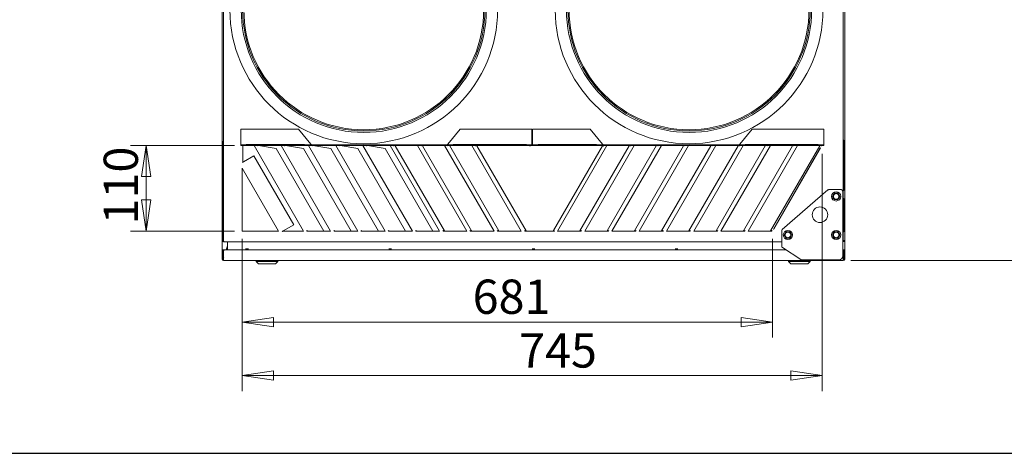
# Model space of a CAD drawing. Units: millimetres. Extents: x 160 to 5780, y 160 to 4040.
# Drawn here: x 2040 to 3305, y 160 to 717 of the extents above; entities that cross this region are included whole.
import ezdxf

# ---------------------------------------------------------------- set-up
doc = ezdxf.new("R2010")
doc.units = ezdxf.units.MM
for name, color, linetype, lineweight in [('AM - Border', 7, 'Continuous', 70), ('AM - Dimension (Anlæg)', 8, 'Continuous', 5), ('AM Visible (Drawing)', 7, 'Continuous', 5), ('Dimension 2', 8, 'Continuous', 18)]:
    doc.layers.add(name, color=color, linetype=linetype, lineweight=lineweight)
doc.styles.add('Arial 220', font='arial.ttf')
doc.dimstyles.new('AIRMASTER Salgstegninger', dxfattribs={"dimscale": 20, "dimtxt": 2.2, "dimasz": 2, "dimexe": 1.5, "dimexo": 0.5, "dimgap": 0.5, "dimtad": 1, "dimdec": 0, "dimrnd": 1e-08, "dimtxsty": 'Arial 220', "dimblk": 'Filled-1', "dimcen": 0.09, "dimdle": 6, "dimclrd": 8, "dimclre": 8, "dimclrt": 7, "dimazin": 2, "dimtfac": 0.545455, "dimtdec": 0, "dimtmove": 0, "dimatfit": 3, "dimfxl": 0, "dimtolj": 1, "dimtzin": 0, "dimlwd": 0, "dimlwe": 0, "dimarcsym": 0})
doc.dimstyles.new('Default (Drawing)', dxfattribs={"dimscale": 20, "dimtxt": 2.2, "dimasz": 2, "dimexe": 1, "dimexo": 0.5, "dimgap": 0.5, "dimtad": 1, "dimdec": 0, "dimrnd": 1e-08, "dimtxsty": 'Arial 220', "dimblk": 'Filled-1', "dimcen": 0.09, "dimdle": 6, "dimclrd": 256, "dimclre": 256, "dimclrt": 7, "dimazin": 2, "dimtfac": 0.545455, "dimtdec": 0, "dimtmove": 0, "dimatfit": 3, "dimfxl": 0, "dimtolj": 1, "dimtzin": 0, "dimlwd": -1, "dimlwe": -1, "dimarcsym": 0})

# ---------------------------------------------------------------- blocks, each defined once
blk = doc.blocks.new('Filled-1')
at = {"color": 0}
for p, q in [((0, 0), (-1, 0.15)), ((-1, 0.15), (-1, -0.15)), ((-1, 0), (0, 0)), ((-1, -0.15), (0, 0))]:
    blk.add_line(p, q, dxfattribs=at)
at = {"color": 0, "flags": 128}
blk.add_lwpolyline([(-1, -0.15), (0, 0), (-1, 0.15), (-1, -0.15)], dxfattribs=at)
at = {"color": 0}
blk.add_solid([(-1, -0.15), (0, 0), (-1, 0.15), (-1, -0.15)], dxfattribs=at)
blk = doc.blocks.new('*D5')
at = {"layer": 'AM - Dimension (Anlæg)', "color": 8, "lineweight": 0}
for p, q in [((3106.5, 1009.4), (3418.8, 1009.4)), ((3388.8, 969.4), (3388.8, 447.4)), ((3108.3, 407.4), (3418.8, 407.4))]:
    blk.add_line(p, q, dxfattribs=at)
at = {"layer": 'Defpoints', "color": 0}
for p in [(3096.5, 1009.4), (3098.3, 407.4), (3388.8, 407.4)]:
    blk.add_point(p, dxfattribs=at)
at = {"layer": 'AM - Dimension (Anlæg)', "color": 8, "lineweight": 0, "xscale": 40, "yscale": 40, "zscale": 40}
for p, rotation in [((3388.8, 1009.4), 90), ((3388.8, 407.4), 270)]:
    blk.add_blockref('Filled-1', p, dxfattribs=dict(at, rotation=rotation))
at = {"layer": 'AM - Dimension (Anlæg)', "color": 7, "lineweight": 5, "insert": (3356.4, 659.9), "char_height": 44, "attachment_point": 4, "rotation": 90, "style": 'Arial 220'}
blk.add_mtext('\\A1;602', dxfattribs=at)
blk = doc.blocks.new('Borders AM Border')
at = {"layer": 'AM - Border', "lineweight": 25}
blk.add_line((8, 8), (289, 8), dxfattribs=at)
blk = doc.blocks.new('*D30')
at = {"layer": 'Defpoints', "color": 0}
for p in [(2326.3, 555.4), (2202.6, 445.4), (2326.1, 445.4)]:
    blk.add_point(p, dxfattribs=at)
at = {"layer": 'Dimension 2'}
for p, q in [((2316.3, 555.4), (2182.6, 555.4)), ((2202.6, 515.4), (2202.6, 485.4)), ((2316.1, 445.4), (2182.6, 445.4))]:
    blk.add_line(p, q, dxfattribs=at)
at = {"layer": 'Dimension 2', "xscale": 40, "yscale": 40, "zscale": 40}
for p, rotation in [((2202.6, 555.4), 90), ((2202.6, 445.4), 270)]:
    blk.add_blockref('Filled-1', p, dxfattribs=dict(at, rotation=rotation))
at = {"layer": 'Dimension 2', "color": 7, "insert": (2170.1, 453.9), "char_height": 44, "attachment_point": 4, "rotation": 90, "style": 'Arial 220'}
blk.add_mtext('\\A1;110', dxfattribs=at)
blk = doc.blocks.new('*D31')
at = {"layer": 'Defpoints', "color": 0}
for p in [(2326.1, 445.4), (3007.3, 445.4), (3007.3, 328.6)]:
    blk.add_point(p, dxfattribs=at)
at = {"layer": 'Dimension 2'}
for p, q in [((2326.1, 435.4), (2326.1, 308.6)), ((3007.3, 435.4), (3007.3, 308.6)), ((2366.1, 328.6), (2967.3, 328.6))]:
    blk.add_line(p, q, dxfattribs=at)
at = {"layer": 'Dimension 2', "xscale": 40, "yscale": 40, "zscale": 40, "rotation": 180}
blk.add_blockref('Filled-1', (2326.1, 328.6), dxfattribs=at)
at = {"layer": 'Dimension 2', "xscale": 40, "yscale": 40, "zscale": 40}
blk.add_blockref('Filled-1', (3007.3, 328.6), dxfattribs=at)
at = {"layer": 'Dimension 2', "color": 7, "insert": (2622.2, 361.1), "char_height": 44, "attachment_point": 4, "style": 'Arial 220'}
blk.add_mtext('\\A1;681', dxfattribs=at)
blk = doc.blocks.new('*D32')
at = {"layer": 'Defpoints', "color": 0}
for p in [(3071.1, 554.8), (2326.1, 445.4), (3071.1, 259.8)]:
    blk.add_point(p, dxfattribs=at)
at = {"layer": 'Dimension 2'}
for p, q in [((3071.1, 544.8), (3071.1, 239.8)), ((2326.1, 435.4), (2326.1, 239.8)), ((2366.1, 259.8), (3031.1, 259.8))]:
    blk.add_line(p, q, dxfattribs=at)
at = {"layer": 'Dimension 2', "xscale": 40, "yscale": 40, "zscale": 40, "rotation": 180}
blk.add_blockref('Filled-1', (2326.1, 259.8), dxfattribs=at)
at = {"layer": 'Dimension 2', "xscale": 40, "yscale": 40, "zscale": 40}
blk.add_blockref('Filled-1', (3071.1, 259.8), dxfattribs=at)
at = {"layer": 'Dimension 2', "color": 7, "insert": (2681.9, 292.1), "char_height": 44, "attachment_point": 4, "style": 'Arial 220'}
blk.add_mtext('\\A1;745', dxfattribs=at)

msp = doc.modelspace()

# ---------------------------------------------------------------- linework, layer by layer
at = {"layer": 'AM Visible (Drawing)'}
for p, q in [((2300.269, 433.196), (2300.269, 1006.596)), ((2302.069, 433.396), (2302.069, 1007.396)), ((3098.469, 1007.396), (3098.469, 433.396)), ((3100.269, 1006.396), (3100.269, 433.396)), ((2324.269, 576.101), (2398.269, 576.101)), ((2324.269, 557.146), (2324.269, 576.101)), ((2414.175, 557.146), (2398.269, 576.101)), ((2606.269, 576.101), (2590.364, 557.146)), ((2606.269, 576.101), (2698.269, 576.101)), ((2698.269, 576.101), (2698.269, 557.146)), ((2699.269, 576.101), (2773.269, 576.101)), ((2699.269, 557.146), (2699.269, 576.101)), ((2789.175, 557.146), (2773.269, 576.101)), ((2981.269, 576.101), (2965.364, 557.146)), ((2981.269, 576.101), (3073.269, 576.101)), ((3073.269, 576.101), (3073.269, 557.146)), ((2301.269, 560.396), (2301.269, 432.396)), ((2301.269, 560.396), (2302.069, 560.396)), ((2324.269, 557.146), (2324.269, 556.146)), ((2415.014, 556.146), (2414.175, 557.146)), ((2590.364, 557.146), (2589.525, 556.146)), ((2698.269, 556.146), (2698.269, 557.146)), ((2699.269, 557.146), (2699.269, 556.146)), ((2790.014, 556.146), (2789.175, 557.146)), ((2965.364, 557.146), (2964.525, 556.146)), ((3073.269, 556.146), (3073.269, 557.146)), ((3099.269, 562.309), (3098.469, 562.309)), ((3099.269, 497.309), (3099.269, 562.309)), ((2326.269, 556.146), (2324.269, 556.146)), ((2324.269, 556.146), (2324.269, 555.396)), ((2324.269, 555.396), (2326.269, 555.396)), ((2696.269, 556.146), (2326.269, 556.146)), ((2326.269, 555.396), (2326.269, 556.146)), ((2326.269, 555.396), (2696.269, 555.396)), ((2327.069, 533.974), (2327.069, 555.396)), ((2331.269, 556.615), (2406.269, 556.615)), ((2331.269, 556.438), (2331.269, 556.615)), ((2406.269, 556.438), (2331.269, 556.438)), ((2341.259, 555.396), (2404.768, 445.396)), ((2345.508, 554.817), (2346.007, 555.104)), ((2345.513, 554.808), (2345.508, 554.817)), ((2345.522, 554.813), (2345.513, 554.808)), ((2345.522, 554.813), (2346.185, 555.196)), ((2346.007, 555.104), (2345.838, 555.396)), ((2369.828, 551.512), (2346.91, 555.237)), ((2431.094, 445.396), (2369.828, 551.512)), ((2376.207, 555.396), (2439.716, 445.396)), ((2380.508, 554.817), (2381.007, 555.104)), ((2380.513, 554.808), (2380.508, 554.817)), ((2380.522, 554.813), (2380.513, 554.808)), ((2380.522, 554.813), (2381.185, 555.196)), ((2381.007, 555.104), (2380.838, 555.396)), ((2404.828, 551.512), (2381.91, 555.237)), ((2466.094, 445.396), (2404.828, 551.512)), ((2406.269, 556.615), (2406.269, 556.438)), ((2411.207, 555.396), (2474.716, 445.396)), ((2415.508, 554.817), (2416.007, 555.104)), ((2415.513, 554.808), (2415.508, 554.817)), ((2415.522, 554.813), (2415.513, 554.808)), ((2415.522, 554.813), (2416.185, 555.196)), ((2416.007, 555.104), (2415.838, 555.396)), ((2439.828, 551.512), (2416.91, 555.237)), ((2501.094, 445.396), (2439.828, 551.512)), ((2446.207, 555.396), (2509.716, 445.396)), ((2450.508, 554.817), (2451.007, 555.104)), ((2450.513, 554.808), (2450.508, 554.817)), ((2450.522, 554.813), (2450.513, 554.808)), ((2450.522, 554.813), (2451.185, 555.196)), ((2451.007, 555.104), (2450.838, 555.396)), ((2474.828, 551.512), (2451.91, 555.237)), ((2536.094, 445.396), (2474.828, 551.512)), ((2481.207, 555.396), (2544.716, 445.396)), ((2485.508, 554.817), (2486.007, 555.104)), ((2485.513, 554.808), (2485.508, 554.817)), ((2485.522, 554.813), (2485.513, 554.808)), ((2485.522, 554.813), (2486.185, 555.196)), ((2486.007, 555.104), (2485.838, 555.396)), ((2509.828, 551.512), (2486.91, 555.237)), ((2571.094, 445.396), (2509.828, 551.512)), ((2516.207, 555.396), (2579.716, 445.396)), ((2520.508, 554.817), (2521.007, 555.104)), ((2520.513, 554.808), (2520.508, 554.817)), ((2520.522, 554.813), (2520.513, 554.808)), ((2520.522, 554.813), (2521.185, 555.196)), ((2521.007, 555.104), (2520.838, 555.396)), ((2522.744, 554.965), (2585.906, 445.565)), ((2551.207, 555.396), (2614.716, 445.396)), ((2555.508, 554.817), (2556.007, 555.104)), ((2555.513, 554.808), (2555.508, 554.817)), ((2555.522, 554.813), (2555.513, 554.808)), ((2555.522, 554.813), (2556.185, 555.196)), ((2556.007, 555.104), (2555.838, 555.396)), ((2557.744, 554.965), (2620.906, 445.565)), ((2586.207, 555.396), (2649.716, 445.396)), ((2590.508, 554.817), (2591.007, 555.104)), ((2590.513, 554.808), (2590.508, 554.817)), ((2590.522, 554.813), (2590.513, 554.808)), ((2590.522, 554.813), (2591.185, 555.196)), ((2591.007, 555.104), (2590.838, 555.396)), ((2592.744, 554.965), (2655.906, 445.565)), ((2597.269, 556.615), (2691.269, 556.615)), ((2597.269, 556.438), (2597.269, 556.615)), ((2691.269, 556.438), (2597.269, 556.438)), ((2621.207, 555.396), (2684.716, 445.396)), ((2625.496, 554.817), (2625.994, 555.104)), ((2625.501, 554.808), (2625.496, 554.817)), ((2625.509, 554.813), (2625.501, 554.808)), ((2625.509, 554.813), (2626.172, 555.196)), ((2625.994, 555.104), (2625.826, 555.396)), ((2627.731, 554.965), (2690.893, 445.565)), ((2691.269, 556.615), (2691.269, 556.438)), ((2695.242, 554.996), (2696.586, 554.996)), ((2698.269, 556.146), (2696.269, 556.146)), ((2696.269, 556.146), (2696.269, 555.396)), ((2696.269, 555.396), (2698.269, 555.396)), ((2698.269, 555.396), (2698.269, 556.146)), ((2698.269, 555.396), (2699.269, 555.396)), ((2701.269, 556.146), (2699.269, 556.146)), ((2699.269, 556.146), (2699.269, 555.396)), ((2699.269, 555.396), (2701.269, 555.396)), ((3071.269, 556.146), (2701.269, 556.146)), ((2701.269, 555.396), (2701.269, 556.146)), ((2701.269, 555.396), (3071.269, 555.396)), ((2706.269, 556.615), (2781.269, 556.615)), ((2706.269, 556.438), (2706.269, 556.615)), ((2781.269, 556.438), (2706.269, 556.438)), ((2726.025, 446.13), (2788.861, 554.965)), ((2731.223, 445.396), (2794.732, 555.396)), ((2760.033, 445.565), (2823.195, 554.965)), ((2766.223, 445.396), (2829.732, 555.396)), ((2781.269, 556.615), (2781.269, 556.438)), ((2789.694, 555.237), (2790.919, 554.53)), ((2790.113, 555.396), (2789.945, 555.104)), ((2789.945, 555.104), (2790.933, 554.534)), ((2790.928, 554.525), (2790.919, 554.53)), ((2790.933, 554.534), (2790.928, 554.525)), ((2795.033, 445.565), (2858.195, 554.965)), ((2801.223, 445.396), (2864.732, 555.396)), ((2824.754, 555.196), (2825.417, 554.813)), ((2825.1, 555.396), (2824.932, 555.104)), ((2824.932, 555.104), (2825.43, 554.817)), ((2825.425, 554.808), (2825.417, 554.813)), ((2825.43, 554.817), (2825.425, 554.808)), ((2830.033, 445.565), (2893.195, 554.965)), ((2836.223, 445.396), (2899.732, 555.396)), ((2859.754, 555.196), (2860.417, 554.813)), ((2860.1, 555.396), (2859.932, 555.104)), ((2859.932, 555.104), (2860.43, 554.817)), ((2860.425, 554.808), (2860.417, 554.813)), ((2860.43, 554.817), (2860.425, 554.808)), ((2865.033, 445.565), (2928.195, 554.965)), ((2871.223, 445.396), (2934.732, 555.396)), ((2890.23, 549.896), (2890.23, 549.829)), ((2894.754, 555.196), (2895.417, 554.813)), ((2895.1, 555.396), (2894.932, 555.104)), ((2894.932, 555.104), (2895.43, 554.817)), ((2895.425, 554.808), (2895.417, 554.813)), ((2895.43, 554.817), (2895.425, 554.808)), ((2900.033, 445.565), (2963.195, 554.965)), ((2906.223, 445.396), (2969.732, 555.396)), ((2929.754, 555.196), (2930.417, 554.813)), ((2930.1, 555.396), (2929.932, 555.104)), ((2929.932, 555.104), (2930.43, 554.817)), ((2930.425, 554.808), (2930.417, 554.813)), ((2930.43, 554.817), (2930.425, 554.808)), ((2935.033, 445.565), (2998.195, 554.965)), ((2941.223, 445.396), (3004.732, 555.396)), ((2964.754, 555.196), (2965.417, 554.813)), ((2965.1, 555.396), (2964.932, 555.104)), ((2964.932, 555.104), (2965.43, 554.817)), ((2965.425, 554.808), (2965.417, 554.813)), ((2965.43, 554.817), (2965.425, 554.808)), ((2970.033, 445.565), (3033.195, 554.965)), ((2972.269, 556.615), (3066.269, 556.615)), ((2972.269, 556.438), (2972.269, 556.615)), ((3066.269, 556.438), (2972.269, 556.438)), ((2976.223, 445.396), (3039.732, 555.396)), ((2999.754, 555.196), (3000.417, 554.813)), ((3000.1, 555.396), (2999.932, 555.104)), ((2999.932, 555.104), (3000.43, 554.817)), ((3000.425, 554.808), (3000.417, 554.813)), ((3000.43, 554.817), (3000.425, 554.808)), ((3005.033, 445.565), (3068.195, 554.965)), ((3008.758, 447.997), (3068.925, 552.21)), ((3069.185, 552.06), (3009.018, 447.847)), ((3034.754, 555.196), (3035.417, 554.813)), ((3035.1, 555.396), (3034.932, 555.104)), ((3034.932, 555.104), (3035.43, 554.817)), ((3035.425, 554.808), (3035.417, 554.813)), ((3035.43, 554.817), (3035.425, 554.808)), ((3066.269, 556.615), (3066.269, 556.438)), ((3067.936, 549.896), (3067.589, 549.896)), ((3068.925, 552.21), (3069.185, 552.06)), ((3069.754, 555.196), (3070.417, 554.813)), ((3070.1, 555.396), (3069.932, 555.104)), ((3069.932, 555.104), (3070.43, 554.817)), ((3070.425, 554.808), (3070.417, 554.813)), ((3070.43, 554.817), (3070.425, 554.808)), ((3073.269, 556.146), (3071.269, 556.146)), ((3071.269, 556.146), (3071.269, 555.396)), ((3071.269, 555.396), (3073.269, 555.396)), ((3073.269, 555.396), (3073.269, 556.146)), ((2326.343, 533.554), (2327.069, 533.974)), ((2326.348, 533.546), (2326.343, 533.554)), ((2326.357, 533.551), (2326.348, 533.546)), ((2327.582, 534.258), (2326.357, 533.551)), ((2327.582, 534.258), (2341.159, 542.097)), ((2341.159, 542.097), (2392.289, 453.536)), ((2326.069, 445.396), (2326.069, 526.306)), ((2326.069, 526.306), (2372.783, 445.396)), ((2326.169, 526.132), (2326.169, 445.396)), ((3078.706, 498.159), (3019.961, 447.383)), ((3095.769, 498.646), (3080.014, 498.646)), ((3097.769, 413.396), (3097.769, 496.646)), ((3098.469, 497.309), (3099.269, 497.309)), ((3099.269, 487.309), (3098.469, 487.309)), ((3099.269, 444.309), (3099.269, 487.309)), ((2372.783, 445.396), (2326.069, 445.396)), ((2377.479, 444.985), (2377.487, 444.99)), ((2377.484, 444.976), (2377.479, 444.985)), ((2378.21, 445.396), (2377.484, 444.976)), ((2377.487, 444.99), (2378.712, 445.697)), ((2404.768, 445.396), (2378.21, 445.396)), ((2392.289, 453.536), (2378.712, 445.697)), ((2408.675, 445.408), (2408.684, 445.413)), ((2408.68, 445.399), (2408.675, 445.408)), ((2409.179, 445.687), (2408.68, 445.399)), ((2409.909, 446.12), (2408.684, 445.413)), ((2409.578, 445.917), (2409.179, 445.687)), ((2409.347, 445.396), (2409.179, 445.687)), ((2410.001, 445.396), (2409.279, 445.513)), ((2409.307, 445.761), (2409.302, 445.77)), ((2439.716, 445.396), (2409.347, 445.396)), ((2409.92, 446.115), (2409.578, 445.917)), ((2409.578, 445.917), (2412.789, 445.396)), ((2409.909, 446.12), (2409.915, 446.123)), ((2409.915, 446.123), (2409.92, 446.115)), ((2443.675, 445.408), (2443.684, 445.413)), ((2443.68, 445.399), (2443.675, 445.408)), ((2444.179, 445.687), (2443.68, 445.399)), ((2444.909, 446.12), (2443.684, 445.413)), ((2444.578, 445.917), (2444.179, 445.687)), ((2444.347, 445.396), (2444.179, 445.687)), ((2445.001, 445.396), (2444.279, 445.513)), ((2444.307, 445.761), (2444.302, 445.77)), ((2474.716, 445.396), (2444.347, 445.396)), ((2444.92, 446.115), (2444.578, 445.917)), ((2444.578, 445.917), (2447.789, 445.396)), ((2444.909, 446.12), (2444.915, 446.123)), ((2444.915, 446.123), (2444.92, 446.115)), ((2478.675, 445.408), (2478.684, 445.413)), ((2478.68, 445.399), (2478.675, 445.408)), ((2479.179, 445.687), (2478.68, 445.399)), ((2479.909, 446.12), (2478.684, 445.413)), ((2479.578, 445.917), (2479.179, 445.687)), ((2479.347, 445.396), (2479.179, 445.687)), ((2480.001, 445.396), (2479.279, 445.513)), ((2479.307, 445.761), (2479.302, 445.77)), ((2509.716, 445.396), (2479.347, 445.396)), ((2479.92, 446.115), (2479.578, 445.917)), ((2479.578, 445.917), (2482.789, 445.396)), ((2479.909, 446.12), (2479.915, 446.123)), ((2479.915, 446.123), (2479.92, 446.115)), ((2513.675, 445.408), (2513.684, 445.413)), ((2513.68, 445.399), (2513.675, 445.408)), ((2514.179, 445.687), (2513.68, 445.399)), ((2514.909, 446.12), (2513.684, 445.413)), ((2514.578, 445.917), (2514.179, 445.687)), ((2514.347, 445.396), (2514.179, 445.687)), ((2515.001, 445.396), (2514.279, 445.513)), ((2514.307, 445.761), (2514.302, 445.77)), ((2544.716, 445.396), (2514.347, 445.396)), ((2514.92, 446.115), (2514.578, 445.917)), ((2514.578, 445.917), (2517.789, 445.396)), ((2514.909, 446.12), (2514.915, 446.123)), ((2514.915, 446.123), (2514.92, 446.115)), ((2548.675, 445.408), (2548.684, 445.413)), ((2548.68, 445.399), (2548.675, 445.408)), ((2549.179, 445.687), (2548.68, 445.399)), ((2549.909, 446.12), (2548.684, 445.413)), ((2549.578, 445.917), (2549.179, 445.687)), ((2549.347, 445.396), (2549.179, 445.687)), ((2550.001, 445.396), (2549.279, 445.513)), ((2549.307, 445.761), (2549.302, 445.77)), ((2579.716, 445.396), (2549.347, 445.396)), ((2549.92, 446.115), (2549.578, 445.917)), ((2549.578, 445.917), (2552.789, 445.396)), ((2549.909, 446.12), (2549.915, 446.123)), ((2549.915, 446.123), (2549.92, 446.115)), ((2583.675, 445.408), (2583.684, 445.413)), ((2583.68, 445.399), (2583.675, 445.408)), ((2584.179, 445.687), (2583.68, 445.399)), ((2584.909, 446.12), (2583.684, 445.413)), ((2584.578, 445.917), (2584.179, 445.687)), ((2584.347, 445.396), (2584.179, 445.687)), ((2584.46, 445.484), (2584.279, 445.513)), ((2584.306, 445.76), (2584.301, 445.769)), ((2614.716, 445.396), (2584.347, 445.396)), ((2584.46, 445.484), (2584.729, 445.639)), ((2584.914, 446.111), (2584.578, 445.917)), ((2584.578, 445.917), (2585.072, 445.837)), ((2584.729, 445.639), (2585.072, 445.837)), ((2584.917, 446.125), (2584.909, 446.12)), ((2584.914, 446.111), (2584.922, 446.116)), ((2584.917, 446.125), (2584.922, 446.116)), ((2585.906, 445.565), (2585.613, 445.396)), ((2585.906, 445.565), (2586.003, 445.396)), ((2618.675, 445.408), (2618.684, 445.413)), ((2618.68, 445.399), (2618.675, 445.408)), ((2619.179, 445.687), (2618.68, 445.399)), ((2619.909, 446.12), (2618.684, 445.413)), ((2619.578, 445.917), (2619.179, 445.687)), ((2619.347, 445.396), (2619.179, 445.687)), ((2619.46, 445.484), (2619.279, 445.513)), ((2619.306, 445.76), (2619.301, 445.769)), ((2649.716, 445.396), (2619.347, 445.396)), ((2619.46, 445.484), (2619.729, 445.639)), ((2619.914, 446.111), (2619.578, 445.917)), ((2619.578, 445.917), (2620.072, 445.837)), ((2619.729, 445.639), (2620.072, 445.837)), ((2619.917, 446.125), (2619.909, 446.12)), ((2619.914, 446.111), (2619.922, 446.116)), ((2619.917, 446.125), (2619.922, 446.116)), ((2620.906, 445.565), (2620.613, 445.396)), ((2620.906, 445.565), (2621.003, 445.396)), ((2653.675, 445.408), (2653.684, 445.413)), ((2653.68, 445.399), (2653.675, 445.408)), ((2654.179, 445.687), (2653.68, 445.399)), ((2654.909, 446.12), (2653.684, 445.413)), ((2654.578, 445.917), (2654.179, 445.687)), ((2654.347, 445.396), (2654.179, 445.687)), ((2654.46, 445.484), (2654.279, 445.513)), ((2654.306, 445.76), (2654.301, 445.769)), ((2684.716, 445.396), (2654.347, 445.396)), ((2654.46, 445.484), (2654.729, 445.639)), ((2654.914, 446.111), (2654.578, 445.917)), ((2654.578, 445.917), (2655.072, 445.837)), ((2654.729, 445.639), (2655.072, 445.837)), ((2654.917, 446.125), (2654.909, 446.12)), ((2654.914, 446.111), (2654.922, 446.116)), ((2654.917, 446.125), (2654.922, 446.116)), ((2655.906, 445.565), (2655.613, 445.396)), ((2655.906, 445.565), (2656.003, 445.396)), ((2688.663, 445.408), (2688.671, 445.413)), ((2688.668, 445.399), (2688.663, 445.408)), ((2689.166, 445.687), (2688.668, 445.399)), ((2689.896, 446.12), (2688.671, 445.413)), ((2689.565, 445.917), (2689.166, 445.687)), ((2689.334, 445.396), (2689.166, 445.687)), ((2689.447, 445.484), (2689.267, 445.513)), ((2689.293, 445.76), (2689.288, 445.769)), ((2726.604, 445.396), (2689.334, 445.396)), ((2689.447, 445.484), (2689.716, 445.639)), ((2689.901, 446.111), (2689.565, 445.917)), ((2689.565, 445.917), (2690.059, 445.837)), ((2689.716, 445.639), (2690.059, 445.837)), ((2689.905, 446.125), (2689.896, 446.12)), ((2689.901, 446.111), (2689.91, 446.116)), ((2689.905, 446.125), (2689.91, 446.116)), ((2690.893, 445.565), (2690.6, 445.396)), ((2690.893, 445.565), (2690.991, 445.396)), ((2725.601, 445.396), (2726.02, 446.121)), ((2726.02, 446.121), (2726.025, 446.13)), ((2726.772, 445.687), (2726.02, 446.121)), ((2727.757, 445.13), (2726.025, 446.13)), ((2726.772, 445.687), (2726.604, 445.396)), ((2727.761, 445.116), (2726.772, 445.687)), ((2726.891, 445.63), (2726.886, 445.621)), ((2727.757, 445.13), (2727.766, 445.125)), ((2727.766, 445.125), (2727.761, 445.116)), ((2761.592, 445.396), (2731.223, 445.396)), ((2759.935, 445.396), (2760.033, 445.565)), ((2760.326, 445.396), (2760.033, 445.565)), ((2760.867, 445.837), (2761.361, 445.917)), ((2760.867, 445.837), (2761.21, 445.639)), ((2761.016, 446.116), (2761.021, 446.125)), ((2761.016, 446.116), (2761.025, 446.111)), ((2761.03, 446.12), (2761.021, 446.125)), ((2761.361, 445.917), (2761.025, 446.111)), ((2762.255, 445.413), (2761.03, 446.12)), ((2761.21, 445.639), (2761.479, 445.484)), ((2761.76, 445.687), (2761.361, 445.917)), ((2761.659, 445.513), (2761.479, 445.484)), ((2761.76, 445.687), (2761.592, 445.396)), ((2761.638, 445.769), (2761.633, 445.76)), ((2762.258, 445.399), (2761.76, 445.687)), ((2762.255, 445.413), (2762.263, 445.408)), ((2762.263, 445.408), (2762.258, 445.399)), ((2796.592, 445.396), (2766.223, 445.396)), ((2794.935, 445.396), (2795.033, 445.565)), ((2795.326, 445.396), (2795.033, 445.565)), ((2795.867, 445.837), (2796.361, 445.917)), ((2795.867, 445.837), (2796.21, 445.639)), ((2796.016, 446.116), (2796.021, 446.125)), ((2796.016, 446.116), (2796.025, 446.111)), ((2796.03, 446.12), (2796.021, 446.125)), ((2796.361, 445.917), (2796.025, 446.111)), ((2797.255, 445.413), (2796.03, 446.12)), ((2796.21, 445.639), (2796.479, 445.484)), ((2796.76, 445.687), (2796.361, 445.917)), ((2796.659, 445.513), (2796.479, 445.484)), ((2796.76, 445.687), (2796.592, 445.396)), ((2796.638, 445.769), (2796.633, 445.76)), ((2797.258, 445.399), (2796.76, 445.687)), ((2797.255, 445.413), (2797.263, 445.408)), ((2797.263, 445.408), (2797.258, 445.399)), ((2831.592, 445.396), (2801.223, 445.396)), ((2829.935, 445.396), (2830.033, 445.565)), ((2830.326, 445.396), (2830.033, 445.565)), ((2830.867, 445.837), (2831.361, 445.917)), ((2830.867, 445.837), (2831.21, 445.639)), ((2831.016, 446.116), (2831.021, 446.125)), ((2831.016, 446.116), (2831.025, 446.111)), ((2831.03, 446.12), (2831.021, 446.125)), ((2831.361, 445.917), (2831.025, 446.111)), ((2832.255, 445.413), (2831.03, 446.12)), ((2831.21, 445.639), (2831.479, 445.484)), ((2831.76, 445.687), (2831.361, 445.917)), ((2831.659, 445.513), (2831.479, 445.484)), ((2831.76, 445.687), (2831.592, 445.396)), ((2831.638, 445.769), (2831.633, 445.76)), ((2832.258, 445.399), (2831.76, 445.687)), ((2832.255, 445.413), (2832.263, 445.408)), ((2832.263, 445.408), (2832.258, 445.399)), ((2866.592, 445.396), (2836.223, 445.396)), ((2864.935, 445.396), (2865.033, 445.565)), ((2865.326, 445.396), (2865.033, 445.565)), ((2865.867, 445.837), (2866.361, 445.917)), ((2865.867, 445.837), (2866.174, 445.66)), ((2866.016, 446.116), (2866.021, 446.125)), ((2866.016, 446.116), (2866.025, 446.111)), ((2866.03, 446.12), (2866.021, 446.125)), ((2866.361, 445.917), (2866.025, 446.111)), ((2867.255, 445.413), (2866.03, 446.12)), ((2866.21, 445.639), (2866.479, 445.484)), ((2866.76, 445.687), (2866.361, 445.917)), ((2866.659, 445.513), (2866.479, 445.484)), ((2866.76, 445.687), (2866.592, 445.396)), ((2866.638, 445.769), (2866.633, 445.76)), ((2867.258, 445.399), (2866.76, 445.687)), ((2867.255, 445.413), (2867.263, 445.408)), ((2867.263, 445.408), (2867.258, 445.399)), ((2901.592, 445.396), (2871.223, 445.396)), ((2899.935, 445.396), (2900.033, 445.565)), ((2900.326, 445.396), (2900.033, 445.565)), ((2900.867, 445.837), (2901.361, 445.917)), ((2900.867, 445.837), (2901.174, 445.66)), ((2901.016, 446.116), (2901.021, 446.125)), ((2901.016, 446.116), (2901.025, 446.111)), ((2901.03, 446.12), (2901.021, 446.125)), ((2901.361, 445.917), (2901.025, 446.111)), ((2902.255, 445.413), (2901.03, 446.12)), ((2901.21, 445.639), (2901.479, 445.484)), ((2901.76, 445.687), (2901.361, 445.917)), ((2901.659, 445.513), (2901.479, 445.484)), ((2901.76, 445.687), (2901.592, 445.396)), ((2901.638, 445.769), (2901.633, 445.76)), ((2902.258, 445.399), (2901.76, 445.687)), ((2902.255, 445.413), (2902.263, 445.408)), ((2902.263, 445.408), (2902.258, 445.399)), ((2936.592, 445.396), (2906.223, 445.396)), ((2934.935, 445.396), (2935.033, 445.565)), ((2935.326, 445.396), (2935.033, 445.565)), ((2935.867, 445.837), (2936.361, 445.917)), ((2935.867, 445.837), (2936.173, 445.66)), ((2936.016, 446.116), (2936.021, 446.125)), ((2936.016, 446.116), (2936.025, 446.111)), ((2936.03, 446.12), (2936.021, 446.125)), ((2936.361, 445.917), (2936.025, 446.111)), ((2937.255, 445.413), (2936.03, 446.12)), ((2936.21, 445.639), (2936.479, 445.484)), ((2936.76, 445.687), (2936.361, 445.917)), ((2936.659, 445.513), (2936.479, 445.484)), ((2936.76, 445.687), (2936.592, 445.396)), ((2936.638, 445.769), (2936.633, 445.76)), ((2937.258, 445.399), (2936.76, 445.687)), ((2937.255, 445.413), (2937.263, 445.408)), ((2937.263, 445.408), (2937.258, 445.399)), ((2971.592, 445.396), (2941.223, 445.396)), ((2969.935, 445.396), (2970.033, 445.565)), ((2970.326, 445.396), (2970.033, 445.565)), ((2970.867, 445.837), (2971.361, 445.917)), ((2970.867, 445.837), (2971.21, 445.639)), ((2971.016, 446.116), (2971.021, 446.125)), ((2971.016, 446.116), (2971.025, 446.111)), ((2971.03, 446.12), (2971.021, 446.125)), ((2971.361, 445.917), (2971.025, 446.111)), ((2972.255, 445.413), (2971.03, 446.12)), ((2971.21, 445.639), (2971.479, 445.484)), ((2971.76, 445.687), (2971.361, 445.917)), ((2971.659, 445.513), (2971.479, 445.484)), ((2971.76, 445.687), (2971.592, 445.396)), ((2971.638, 445.769), (2971.633, 445.76)), ((2972.258, 445.399), (2971.76, 445.687)), ((2972.255, 445.413), (2972.263, 445.408)), ((2972.263, 445.408), (2972.258, 445.399)), ((3006.592, 445.396), (2976.223, 445.396)), ((3004.935, 445.396), (3005.033, 445.565)), ((3005.326, 445.396), (3005.033, 445.565)), ((3005.867, 445.837), (3006.361, 445.917)), ((3005.867, 445.837), (3006.173, 445.66)), ((3006.016, 446.116), (3006.021, 446.125)), ((3006.016, 446.116), (3006.025, 446.111)), ((3006.03, 446.12), (3006.021, 446.125)), ((3006.361, 445.917), (3006.025, 446.111)), ((3007.255, 445.413), (3006.03, 446.12)), ((3006.21, 445.639), (3006.479, 445.484)), ((3006.76, 445.687), (3006.361, 445.917)), ((3006.659, 445.513), (3006.479, 445.484)), ((3006.76, 445.687), (3006.592, 445.396)), ((3006.638, 445.769), (3006.633, 445.76)), ((3007.258, 445.399), (3006.76, 445.687)), ((3007.255, 445.413), (3007.263, 445.408)), ((3007.263, 445.408), (3007.258, 445.399)), ((3009.018, 447.847), (3008.758, 447.997)), ((3019.269, 445.87), (3019.269, 425.865)), ((3098.469, 444.309), (3099.269, 444.309)), ((2301.269, 433.196), (2300.269, 433.196)), ((2300.269, 419.396), (2300.269, 433.196)), ((2301.269, 432.396), (2302.337, 432.396)), ((2302.079, 433.196), (2302.069, 433.196)), ((2302.069, 432.296), (2302.069, 431.396)), ((2302.399, 432.296), (2302.069, 432.296)), ((2302.069, 431.396), (2304.069, 431.396)), ((2326.059, 431.396), (2304.069, 431.396)), ((2307.269, 421.396), (2307.269, 431.396)), ((2326.059, 431.396), (2326.059, 433.406)), ((2326.059, 433.406), (2326.069, 433.406)), ((2326.069, 433.196), (2326.059, 433.196)), ((2326.059, 432.396), (2326.069, 432.396)), ((2326.069, 433.406), (2326.069, 433.396)), ((2326.069, 431.396), (2326.069, 433.396)), ((2326.069, 431.396), (3019.269, 431.396)), ((3097.769, 431.396), (3098.269, 431.396)), ((3098.269, 432.396), (3098.201, 432.396)), ((3098.269, 431.396), (3098.269, 432.396)), ((3098.469, 433.396), (3100.269, 433.396)), ((3100.269, 419.396), (3100.269, 433.396)), ((2300.269, 409.396), (2300.269, 419.396)), ((2300.269, 419.396), (2301.269, 419.396)), ((2301.269, 419.396), (2301.269, 409.396)), ((2302.269, 420.396), (2302.269, 421.396)), ((2302.269, 421.396), (2302.976, 421.396)), ((2302.306, 420.396), (2302.269, 420.396)), ((2302.269, 409.396), (2302.269, 419.396)), ((3024.439, 421.396), (2302.976, 421.396)), ((2305.655, 421.396), (2307.269, 426.354)), ((2307.232, 421.396), (2307.269, 421.509)), ((2330.537, 422.396), (2334.001, 422.396)), ((2514.537, 422.396), (2518.001, 422.396)), ((2698.537, 422.396), (2702.001, 422.396)), ((2882.537, 422.396), (2886.001, 422.396)), ((3020.173, 424.193), (3043.77, 408.723)), ((3097.769, 421.396), (3098.269, 421.396)), ((3098.269, 420.396), (3098.233, 420.396)), ((3098.269, 421.396), (3098.269, 420.396)), ((3098.269, 419.396), (3098.269, 409.396)), ((3099.269, 419.396), (3099.269, 409.396)), ((3099.269, 419.396), (3100.269, 419.396)), ((3100.269, 409.396), (3100.269, 419.396)), ((2301.269, 409.396), (2300.269, 409.396)), ((2301.769, 411.646), (2301.269, 411.646)), ((2302.269, 407.396), (2302.269, 409.396)), ((3098.269, 407.396), (2302.269, 407.396)), ((2344.046, 406.396), (2344.046, 407.396)), ((2372.046, 406.396), (2344.046, 406.396)), ((2347.046, 403.396), (2344.046, 406.396)), ((2369.046, 403.396), (2372.046, 406.396)), ((2372.046, 406.396), (2372.046, 407.396)), ((3028.069, 406.396), (3028.069, 407.396)), ((3056.069, 406.396), (3028.069, 406.396)), ((3031.069, 403.396), (3028.069, 406.396)), ((3044.866, 408.396), (3092.769, 408.396)), ((3053.069, 403.396), (3056.069, 406.396)), ((3056.069, 406.396), (3056.069, 407.396)), ((3098.269, 409.396), (3098.269, 407.396)), ((3099.269, 411.646), (3098.769, 411.646)), ((3099.269, 409.396), (3100.269, 409.396)), ((2369.046, 403.396), (2347.046, 403.396)), ((3053.069, 403.396), (3031.069, 403.396))]:
    msp.add_line(p, q, dxfattribs=at)
for centre, radius in [((2482.269, 729.596), 172), ((2900.269, 729.596), 172), ((2482.269, 729.596), 157.5), ((2900.269, 729.596), 157.5), ((2482.269, 729.596), 155.606), ((2482.269, 729.596), 154.054), ((2900.269, 729.596), 155.606), ((2900.269, 729.596), 154.054), ((3089.269, 489.896), 5.9), ((3089.269, 489.896), 3.6), ((3068.469, 466.396), 10), ((3027.269, 440.396), 5.9), ((3027.269, 440.396), 3.6), ((3089.269, 440.396), 5.9), ((3089.269, 440.396), 3.6)]:
    msp.add_circle(centre, radius, dxfattribs=at)
for centre, radius, start, end in [((3080.014, 496.646), 2, 90, 130.838299), ((3089.269, 489.896), 4.2, 72.266111, 107.733889), ((3095.769, 496.646), 2, 0, 90), ((3089.269, 489.896), 4.2, 132.266111, 167.733889), ((3089.269, 489.896), 4.2, 192.266111, 227.733889), ((3089.269, 489.896), 4.2, 252.266111, 287.733889), ((3089.269, 489.896), 4.2, 12.266111, 47.733889), ((3089.269, 489.896), 4.2, 312.266111, 347.733889), ((3021.269, 445.87), 2, 130.838299, 180), ((3027.269, 440.396), 4.2, 132.266111, 167.733889), ((3027.269, 440.396), 4.2, 72.266111, 107.733889), ((3027.269, 440.396), 4.2, 12.266111, 47.733889), ((3089.269, 440.396), 4.2, 132.266111, 167.733889), ((3089.269, 440.396), 4.2, 72.266111, 107.733889), ((3089.269, 440.396), 4.2, 12.266111, 47.733889), ((2302.069, 433.196), 1.8, 180, 270), ((2302.069, 433.196), 0.9, 180, 207.266044), ((2302.069, 433.196), 0.9, 242.733956, 270), ((2304.069, 433.396), 2, 180, 270), ((3027.269, 440.396), 4.2, 192.266111, 227.733889), ((3027.269, 440.396), 4.2, 252.266111, 287.733889), ((3027.269, 440.396), 4.2, 312.266111, 347.733889), ((3089.269, 440.396), 4.2, 192.266111, 227.733889), ((3089.269, 440.396), 4.2, 252.266111, 287.733889), ((3089.269, 440.396), 4.2, 312.266111, 347.733889), ((3096.469, 433.396), 2, 310.541602, 0), ((3098.269, 433.396), 2, 270, 0), ((3098.269, 433.396), 1, 270, 0), ((3021.269, 425.865), 2, 180, 236.752177), ((2302.269, 409.396), 2, 180, 270), ((2303.269, 411.646), 3, 228.189685, 250.528779), ((2302.269, 409.396), 1, 180, 270), ((2303.269, 411.646), 1.5, 180, 228.189685), ((3044.866, 410.396), 2, 236.752177, 270), ((3092.769, 413.396), 5, 270, 0), ((3097.269, 411.646), 1.5, 311.810315, 0), ((3097.269, 411.646), 3, 289.471221, 311.810315), ((3098.269, 409.396), 2, 270, 0), ((3098.269, 409.396), 1, 270, 0)]:
    msp.add_arc(centre, radius, start, end, dxfattribs=at)
for points, knots in [([(2346.91, 555.237), (2346.802, 555.238), (2346.687, 555.234), (2346.444, 555.22), (2346.317, 555.209), (2346.185, 555.196)], [0, 0, 0, 0, 0.0425618396, 0.0425618396, 0.0851236791, 0.0851236791, 0.0851236791, 0.0851236791]), ([(2381.91, 555.237), (2381.802, 555.238), (2381.687, 555.234), (2381.444, 555.22), (2381.317, 555.209), (2381.185, 555.196)], [0, 0, 0, 0, 0.0425618396, 0.0425618396, 0.0851236791, 0.0851236791, 0.0851236791, 0.0851236791]), ([(2416.91, 555.237), (2416.802, 555.238), (2416.687, 555.234), (2416.444, 555.22), (2416.317, 555.209), (2416.185, 555.196)], [0, 0, 0, 0, 0.0425618396, 0.0425618396, 0.0851236791, 0.0851236791, 0.0851236791, 0.0851236791]), ([(2451.91, 555.237), (2451.802, 555.238), (2451.687, 555.234), (2451.444, 555.22), (2451.317, 555.209), (2451.185, 555.196)], [0, 0, 0, 0, 0.0425618396, 0.0425618396, 0.0851236791, 0.0851236791, 0.0851236791, 0.0851236791]), ([(2486.91, 555.237), (2486.802, 555.238), (2486.687, 555.234), (2486.444, 555.22), (2486.317, 555.209), (2486.185, 555.196)], [0, 0, 0, 0, 0.0425618396, 0.0425618396, 0.0851236791, 0.0851236791, 0.0851236791, 0.0851236791]), ([(2521.91, 555.237), (2521.802, 555.238), (2521.687, 555.234), (2521.444, 555.22), (2521.317, 555.209), (2521.185, 555.196)], [0, 0, 0, 0, 0.0425618396, 0.0425618396, 0.0851236791, 0.0851236791, 0.0851236791, 0.0851236791]), ([(2522.744, 554.965), (2522.689, 555.059), (2522.59, 555.127), (2522.307, 555.216), (2522.125, 555.236), (2521.91, 555.237)], [0, 0, 0, 0, 0.085327815, 0.085327815, 0.170655633, 0.170655633, 0.170655633, 0.170655633]), ([(2556.91, 555.237), (2556.802, 555.238), (2556.687, 555.234), (2556.444, 555.22), (2556.317, 555.209), (2556.185, 555.196)], [0, 0, 0, 0, 0.0425618396, 0.0425618396, 0.0851236791, 0.0851236791, 0.0851236791, 0.0851236791]), ([(2557.744, 554.965), (2557.689, 555.059), (2557.59, 555.127), (2557.307, 555.216), (2557.125, 555.236), (2556.91, 555.237)], [0, 0, 0, 0, 0.085327815, 0.085327815, 0.170655633, 0.170655633, 0.170655633, 0.170655633]), ([(2591.91, 555.237), (2591.802, 555.238), (2591.687, 555.234), (2591.444, 555.22), (2591.317, 555.209), (2591.185, 555.196)], [0, 0, 0, 0, 0.0425618396, 0.0425618396, 0.0851236791, 0.0851236791, 0.0851236791, 0.0851236791]), ([(2592.744, 554.965), (2592.689, 555.059), (2592.59, 555.127), (2592.307, 555.216), (2592.125, 555.236), (2591.91, 555.237)], [0, 0, 0, 0, 0.085327815, 0.085327815, 0.170655633, 0.170655633, 0.170655633, 0.170655633]), ([(2626.897, 555.237), (2626.79, 555.238), (2626.675, 555.234), (2626.432, 555.22), (2626.304, 555.209), (2626.172, 555.196)], [0, 0, 0, 0, 0.0425618396, 0.0425618396, 0.0851236791, 0.0851236791, 0.0851236791, 0.0851236791]), ([(2627.731, 554.965), (2627.676, 555.059), (2627.578, 555.127), (2627.294, 555.216), (2627.113, 555.236), (2626.897, 555.237)], [0, 0, 0, 0, 0.085327815, 0.085327815, 0.170655633, 0.170655633, 0.170655633, 0.170655633]), ([(2789.694, 555.237), (2789.479, 555.236), (2789.297, 555.216), (2789.014, 555.127), (2788.915, 555.059), (2788.861, 554.965)], [0, 0, 0, 0, 0.085327815, 0.085327815, 0.170655633, 0.170655633, 0.170655633, 0.170655633]), ([(2824.029, 555.237), (2823.813, 555.236), (2823.632, 555.216), (2823.348, 555.127), (2823.25, 555.059), (2823.195, 554.965)], [0, 0, 0, 0, 0.085327815, 0.085327815, 0.170655633, 0.170655633, 0.170655633, 0.170655633]), ([(2824.754, 555.196), (2824.622, 555.209), (2824.494, 555.22), (2824.251, 555.234), (2824.136, 555.238), (2824.029, 555.237)], [0, 0, 0, 0, 0.0425618396, 0.0425618396, 0.0851236791, 0.0851236791, 0.0851236791, 0.0851236791]), ([(2859.029, 555.237), (2858.813, 555.236), (2858.632, 555.216), (2858.348, 555.127), (2858.25, 555.059), (2858.195, 554.965)], [0, 0, 0, 0, 0.085327815, 0.085327815, 0.170655633, 0.170655633, 0.170655633, 0.170655633]), ([(2859.754, 555.196), (2859.622, 555.209), (2859.494, 555.22), (2859.251, 555.234), (2859.136, 555.238), (2859.029, 555.237)], [0, 0, 0, 0, 0.0425618396, 0.0425618396, 0.0851236791, 0.0851236791, 0.0851236791, 0.0851236791]), ([(2894.029, 555.237), (2893.813, 555.236), (2893.632, 555.216), (2893.348, 555.127), (2893.25, 555.059), (2893.195, 554.965)], [0, 0, 0, 0, 0.085327815, 0.085327815, 0.170655633, 0.170655633, 0.170655633, 0.170655633]), ([(2894.754, 555.196), (2894.622, 555.209), (2894.494, 555.22), (2894.251, 555.234), (2894.136, 555.238), (2894.029, 555.237)], [0, 0, 0, 0, 0.0425618396, 0.0425618396, 0.0851236791, 0.0851236791, 0.0851236791, 0.0851236791]), ([(2929.029, 555.237), (2928.813, 555.236), (2928.632, 555.216), (2928.348, 555.127), (2928.25, 555.059), (2928.195, 554.965)], [0, 0, 0, 0, 0.085327815, 0.085327815, 0.170655633, 0.170655633, 0.170655633, 0.170655633]), ([(2929.754, 555.196), (2929.622, 555.209), (2929.494, 555.22), (2929.251, 555.234), (2929.136, 555.238), (2929.029, 555.237)], [0, 0, 0, 0, 0.0425618396, 0.0425618396, 0.0851236791, 0.0851236791, 0.0851236791, 0.0851236791]), ([(2964.029, 555.237), (2963.813, 555.236), (2963.632, 555.216), (2963.348, 555.127), (2963.25, 555.059), (2963.195, 554.965)], [0, 0, 0, 0, 0.085327815, 0.085327815, 0.170655633, 0.170655633, 0.170655633, 0.170655633]), ([(2964.754, 555.196), (2964.622, 555.209), (2964.494, 555.22), (2964.251, 555.234), (2964.136, 555.238), (2964.029, 555.237)], [0, 0, 0, 0, 0.0425618396, 0.0425618396, 0.0851236791, 0.0851236791, 0.0851236791, 0.0851236791]), ([(2999.029, 555.237), (2998.813, 555.236), (2998.632, 555.216), (2998.348, 555.127), (2998.25, 555.059), (2998.195, 554.965)], [0, 0, 0, 0, 0.085327815, 0.085327815, 0.170655633, 0.170655633, 0.170655633, 0.170655633]), ([(2999.754, 555.196), (2999.622, 555.209), (2999.494, 555.22), (2999.251, 555.234), (2999.136, 555.238), (2999.029, 555.237)], [0, 0, 0, 0, 0.0425618396, 0.0425618396, 0.0851236791, 0.0851236791, 0.0851236791, 0.0851236791]), ([(3034.029, 555.237), (3033.813, 555.236), (3033.632, 555.216), (3033.348, 555.127), (3033.25, 555.059), (3033.195, 554.965)], [0, 0, 0, 0, 0.085327815, 0.085327815, 0.170655633, 0.170655633, 0.170655633, 0.170655633]), ([(3034.754, 555.196), (3034.622, 555.209), (3034.494, 555.22), (3034.251, 555.234), (3034.136, 555.238), (3034.029, 555.237)], [0, 0, 0, 0, 0.0425618396, 0.0425618396, 0.0851236791, 0.0851236791, 0.0851236791, 0.0851236791]), ([(3069.029, 555.237), (3068.813, 555.236), (3068.632, 555.216), (3068.348, 555.127), (3068.25, 555.059), (3068.195, 554.965)], [0, 0, 0, 0, 0.085327815, 0.085327815, 0.170655633, 0.170655633, 0.170655633, 0.170655633]), ([(3069.754, 555.196), (3069.622, 555.209), (3069.494, 555.22), (3069.251, 555.234), (3069.136, 555.238), (3069.029, 555.237)], [0, 0, 0, 0, 0.0425618396, 0.0425618396, 0.0851236791, 0.0851236791, 0.0851236791, 0.0851236791]), ([(2585.072, 445.837), (2585.287, 445.836), (2585.469, 445.816), (2585.752, 445.727), (2585.851, 445.659), (2585.906, 445.565)], [0, 0, 0, 0, 0.085327815, 0.085327815, 0.170655633, 0.170655633, 0.170655633, 0.170655633]), ([(2620.072, 445.837), (2620.287, 445.836), (2620.469, 445.816), (2620.752, 445.727), (2620.851, 445.659), (2620.906, 445.565)], [0, 0, 0, 0, 0.085327815, 0.085327815, 0.170655633, 0.170655633, 0.170655633, 0.170655633]), ([(2655.072, 445.837), (2655.287, 445.836), (2655.469, 445.816), (2655.752, 445.727), (2655.851, 445.659), (2655.906, 445.565)], [0, 0, 0, 0, 0.085327815, 0.085327815, 0.170655633, 0.170655633, 0.170655633, 0.170655633]), ([(2690.059, 445.837), (2690.275, 445.836), (2690.456, 445.816), (2690.74, 445.727), (2690.839, 445.659), (2690.893, 445.565)], [0, 0, 0, 0, 0.085327815, 0.085327815, 0.170655633, 0.170655633, 0.170655633, 0.170655633]), ([(2760.033, 445.565), (2760.087, 445.659), (2760.186, 445.727), (2760.47, 445.816), (2760.651, 445.836), (2760.867, 445.837)], [0, 0, 0, 0, 0.085327815, 0.085327815, 0.170655633, 0.170655633, 0.170655633, 0.170655633]), ([(2795.033, 445.565), (2795.087, 445.659), (2795.186, 445.727), (2795.47, 445.816), (2795.651, 445.836), (2795.867, 445.837)], [0, 0, 0, 0, 0.085327815, 0.085327815, 0.170655633, 0.170655633, 0.170655633, 0.170655633]), ([(2830.033, 445.565), (2830.087, 445.659), (2830.186, 445.727), (2830.47, 445.816), (2830.651, 445.836), (2830.867, 445.837)], [0, 0, 0, 0, 0.085327815, 0.085327815, 0.170655633, 0.170655633, 0.170655633, 0.170655633]), ([(2865.033, 445.565), (2865.087, 445.659), (2865.186, 445.727), (2865.47, 445.816), (2865.651, 445.836), (2865.867, 445.837)], [0, 0, 0, 0, 0.085327815, 0.085327815, 0.170655633, 0.170655633, 0.170655633, 0.170655633]), ([(2900.033, 445.565), (2900.087, 445.659), (2900.186, 445.727), (2900.47, 445.816), (2900.651, 445.836), (2900.867, 445.837)], [0, 0, 0, 0, 0.085327815, 0.085327815, 0.170655633, 0.170655633, 0.170655633, 0.170655633]), ([(2935.033, 445.565), (2935.087, 445.659), (2935.186, 445.727), (2935.47, 445.816), (2935.651, 445.836), (2935.867, 445.837)], [0, 0, 0, 0, 0.085327815, 0.085327815, 0.170655633, 0.170655633, 0.170655633, 0.170655633]), ([(2970.033, 445.565), (2970.087, 445.659), (2970.186, 445.727), (2970.47, 445.816), (2970.651, 445.836), (2970.867, 445.837)], [0, 0, 0, 0, 0.085327815, 0.085327815, 0.170655633, 0.170655633, 0.170655633, 0.170655633]), ([(3005.033, 445.565), (3005.087, 445.659), (3005.186, 445.727), (3005.47, 445.816), (3005.651, 445.836), (3005.867, 445.837)], [0, 0, 0, 0, 0.085327815, 0.085327815, 0.170655633, 0.170655633, 0.170655633, 0.170655633]), ([(2300.269, 419.396), (2300.269, 420.244), (2300.788, 420.907), (2301.412, 421.203), (2301.682, 421.331), (2301.976, 421.396), (2302.269, 421.396)], [-1, -1, -1, -1, -0.30204596, -0.30204596, -0.30204596, 0, 0, 0, 0]), ([(2301.664, 420.191), (2301.486, 420.056), (2301.345, 419.854), (2301.292, 419.606), (2301.277, 419.538), (2301.269, 419.468), (2301.269, 419.396)], [0.440587534, 0.440587534, 0.440587534, 0.440587534, 0.880897998, 0.880897998, 0.880897998, 1, 1, 1, 1]), ([(2302.976, 421.396), (2302.715, 421.396), (2302.448, 421.074), (2302.322, 420.479), (2302.256, 420.165), (2302.234, 419.777), (2302.269, 419.396)], [-1, -1, -1, -1, -0.34520995, -0.34520995, -0.34520995, 0, 0, 0, 0]), ([(3098.269, 419.396), (3098.329, 420.033), (3098.219, 420.66), (3098.035, 421.01), (3097.956, 421.16), (3097.865, 421.267), (3097.769, 421.329)], [-1, -1, -1, -1, -0.422462158, -0.422462158, -0.422462158, -0.174899476, -0.174899476, -0.174899476, -0.174899476]), ([(3098.269, 421.396), (3098.998, 421.396), (3099.74, 420.982), (3100.085, 420.234), (3100.2, 419.984), (3100.269, 419.699), (3100.269, 419.396)], [-1, -1, -1, -1, -0.24993487, -0.24993487, -0.24993487, 0, 0, 0, 0]), ([(3098.875, 420.191), (3098.745, 420.29), (3098.596, 420.353), (3098.442, 420.381), (3098.385, 420.391), (3098.327, 420.396), (3098.269, 420.396)], [0.559412461, 0.559412461, 0.559412461, 0.559412461, 0.880898011, 0.880898011, 0.880898011, 1, 1, 1, 1]), ([(2301.27, 412.943), (2301.408, 413.038), (2301.557, 413.133), (2301.715, 413.228), (2301.89, 413.334), (2302.077, 413.439), (2302.269, 413.544)], [0.535440946, 0.535440946, 0.535440946, 0.535440946, 0.653376799, 0.653376799, 0.653376799, 0.783653104, 0.783653104, 0.783653104, 0.783653104]), ([(2302.274, 412.943), (2302.09, 412.69), (2301.945, 412.438), (2301.86, 412.186), (2301.8, 412.006), (2301.769, 411.826), (2301.769, 411.646)], [-0.535440946, -0.535440946, -0.535440946, -0.535440946, -0.222999662, -0.222999662, -0.222999662, 0, 0, 0, 0]), ([(3098.265, 412.943), (3098.448, 412.69), (3098.594, 412.438), (3098.678, 412.186), (3098.738, 412.006), (3098.769, 411.826), (3098.769, 411.646)], [-0.535440946, -0.535440946, -0.535440946, -0.535440946, -0.222999662, -0.222999662, -0.222999662, 0, 0, 0, 0]), ([(3099.267, 412.943), (3099.13, 413.038), (3098.982, 413.133), (3098.823, 413.228), (3098.648, 413.334), (3098.462, 413.439), (3098.269, 413.544)], [0.535440946, 0.535440946, 0.535440946, 0.535440946, 0.653376799, 0.653376799, 0.653376799, 0.783653104, 0.783653104, 0.783653104, 0.783653104])]:
    msp.add_open_spline(points, degree=3, knots=knots, dxfattribs=at)
for points in [[(3084.651, 489.896), (3085.805, 491.896), (3086.96, 493.896)], [(3086.96, 493.896), (3089.269, 493.896), (3091.579, 493.896)], [(3091.579, 493.896), (3092.733, 491.896), (3093.888, 489.896)], [(3086.96, 485.896), (3085.805, 487.896), (3084.651, 489.896)], [(3091.579, 485.896), (3089.269, 485.896), (3086.96, 485.896)], [(3093.888, 489.896), (3092.733, 487.896), (3091.579, 485.896)], [(3022.651, 440.396), (3023.805, 442.396), (3024.96, 444.396)], [(3024.96, 444.396), (3027.269, 444.396), (3029.579, 444.396)], [(3029.579, 444.396), (3030.733, 442.396), (3031.888, 440.396)], [(3084.651, 440.396), (3085.805, 442.396), (3086.96, 444.396)], [(3086.96, 444.396), (3089.269, 444.396), (3091.579, 444.396)], [(3091.579, 444.396), (3092.733, 442.396), (3093.888, 440.396)], [(3024.96, 436.396), (3023.805, 438.396), (3022.651, 440.396)], [(3029.579, 436.396), (3027.269, 436.396), (3024.96, 436.396)], [(3031.888, 440.396), (3030.733, 438.396), (3029.579, 436.396)], [(3086.96, 436.396), (3085.805, 438.396), (3084.651, 440.396)], [(3091.579, 436.396), (3089.269, 436.396), (3086.96, 436.396)], [(3093.888, 440.396), (3092.733, 438.396), (3091.579, 436.396)]]:
    msp.add_rational_spline(points, [1, 1.15470053838, 1], degree=2, dxfattribs=at)
for points in [[(2584.667, 445.396), (2584.603, 445.428), (2584.534, 445.457), (2584.46, 445.484)], [(2619.667, 445.396), (2619.603, 445.428), (2619.534, 445.457), (2619.46, 445.484)], [(2654.667, 445.396), (2654.603, 445.428), (2654.534, 445.457), (2654.46, 445.484)], [(2689.654, 445.396), (2689.591, 445.428), (2689.521, 445.457), (2689.447, 445.484)], [(2761.479, 445.484), (2761.405, 445.457), (2761.336, 445.428), (2761.272, 445.396)], [(2796.479, 445.484), (2796.405, 445.457), (2796.336, 445.428), (2796.272, 445.396)], [(2831.479, 445.484), (2831.405, 445.457), (2831.336, 445.428), (2831.272, 445.396)], [(2866.479, 445.484), (2866.405, 445.457), (2866.336, 445.428), (2866.272, 445.396)], [(2901.479, 445.484), (2901.405, 445.457), (2901.336, 445.428), (2901.272, 445.396)], [(2936.479, 445.484), (2936.405, 445.457), (2936.336, 445.428), (2936.272, 445.396)], [(2971.479, 445.484), (2971.405, 445.457), (2971.336, 445.428), (2971.272, 445.396)], [(3006.479, 445.484), (3006.405, 445.457), (3006.336, 445.428), (3006.272, 445.396)], [(2302.269, 420.396), (2302.055, 420.396), (2301.841, 420.326), (2301.664, 420.191)], [(2302.254, 419.644), (2302.249, 419.563), (2302.254, 419.479), (2302.269, 419.396)], [(3098.269, 419.396), (3098.285, 419.479), (3098.289, 419.561), (3098.283, 419.64)], [(3099.269, 419.396), (3099.269, 419.736), (3099.101, 420.019), (3098.875, 420.191)], [(2302.285, 412.472), (2301.974, 412.197), (2301.769, 411.921), (2301.769, 411.646)], [(3098.769, 411.646), (3098.769, 411.921), (3098.564, 412.197), (3098.254, 412.472)]]:
    msp.add_open_spline(points, degree=3, dxfattribs=at)

# ---------------------------------------------------------------- block references
at = {"xscale": 20, "yscale": 20, "zscale": 20}
msp.add_blockref('Borders AM Border', (0, 0), dxfattribs=at)

# ---------------------------------------------------------------- dimensions: what is measured, and where the dimension line sits
at = {"layer": 'AM - Dimension (Anlæg)', "color": 8, "lineweight": 5}
dim = msp.add_linear_dim(base=(3388.816, 407.396), p1=(3096.469, 1009.396), p2=(3098.269, 407.396), angle=270, dimstyle='AIRMASTER Salgstegninger', override={"dimgap": 0.5, "dimdec": 0, "dimtol": 0, "dimlim": 0, "dimtp": 0, "dimtm": 0, "dimtdec": 0, "dimtofl": 0, "dimatfit": 1}, dxfattribs=at)
dim.commit()
dim.dimension.update_dxf_attribs({"geometry": '*D5', "text_midpoint": (3388.816, 708.396), "dimtype": 160})
at = {"layer": 'Dimension 2'}
dim = msp.add_linear_dim(base=(2202.57, 445.396), p1=(2326.269, 555.396), p2=(2326.069, 445.396), angle=90, dimstyle='Default (Drawing)', override={"dimdec": 0, "dimatfit": 1}, dxfattribs=at)
dim.commit()
dim.dimension.update_dxf_attribs({"geometry": '*D30', "text_midpoint": (2202.57, 500.396), "dimtype": 160})
for base, p2, picture, middle in [((3071.097, 259.769), (3071.097, 554.82), '*D32', (2730.503, 259.769)), ((3007.258, 328.646), (3007.258, 445.399), '*D31', (2666.664, 328.646))]:
    dim = msp.add_linear_dim(base=base, p1=(2326.069, 445.396), p2=p2, dimstyle='Default (Drawing)', override={"dimdec": 0, "dimatfit": 1}, dxfattribs=at)
    dim.commit()
    dim.dimension.update_dxf_attribs({"geometry": picture, "text_midpoint": middle, "dimtype": 160})

doc.saveas('drawing.dxf')
